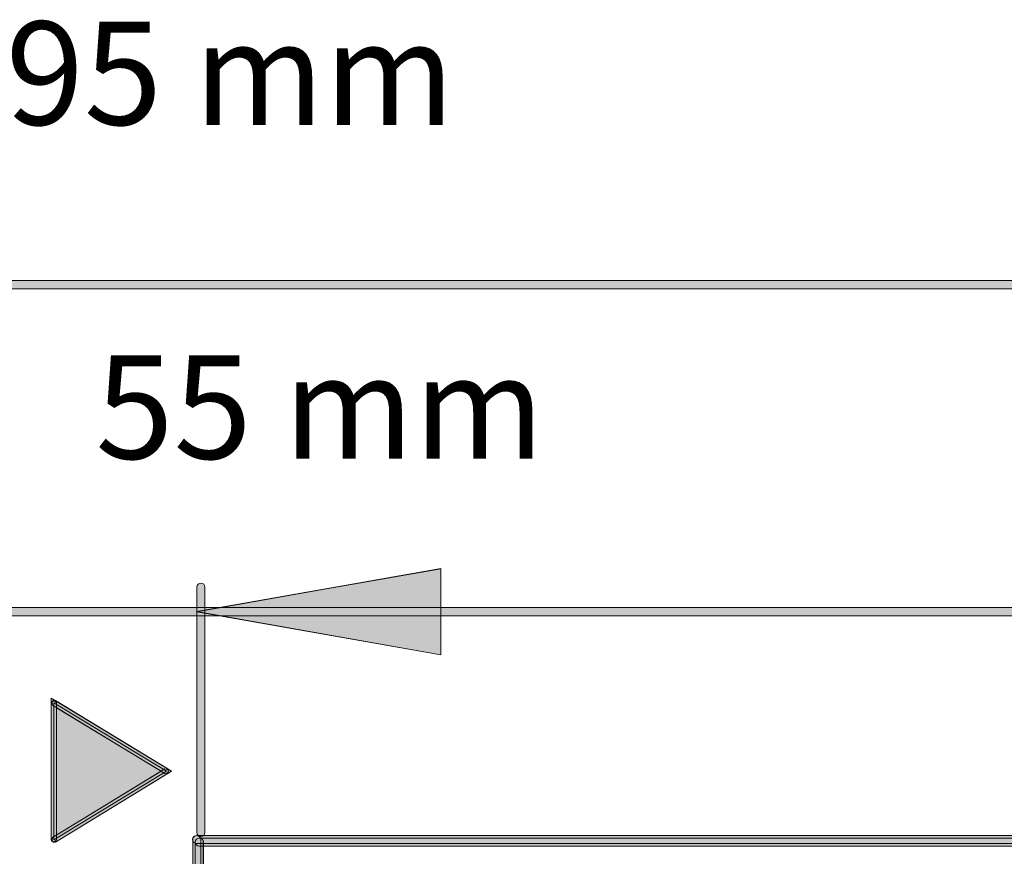
# Model space of a CAD drawing. Units: inches. Extents: x 0 to 216, y 69 to 210.
# Drawn here: x 156 to 180, y 176 to 197 of the extents above; entities that cross this region are included whole.
import ezdxf

# ---------------------------------------------------------------- set-up
doc = ezdxf.new("R2010")
doc.units = ezdxf.units.IN
doc.header["$MEASUREMENT"] = 0
doc.layers.add('Livello 1', color=7, linetype='Continuous')

# ---------------------------------------------------------------- blocks, each defined once
blk = doc.blocks.new('block 464')
at = {"layer": 'Livello 1', "lineweight": 0}
blk.add_open_spline([(159.896, 174.225), (159.896, 174.225), (159.896, 176.518), (159.896, 176.518), (159.896, 176.573), (159.941, 176.618), (159.996, 176.618), (160.052, 176.618), (160.096, 176.573), (160.096, 176.518), (160.096, 176.518), (160.096, 174.225), (160.096, 174.225), (160.096, 174.17), (160.052, 174.125), (159.996, 174.125), (159.941, 174.125), (159.896, 174.17), (159.896, 174.225)], degree=3, knots=[0, 0, 0, 0, 1, 1, 1, 2, 2, 2, 3, 3, 3, 4, 4, 4, 5, 5, 5, 6, 6, 6, 6], dxfattribs=at)
blk = doc.blocks.new('block 463')
at = {"layer": 'Livello 1'}
blk.add_blockref('block 464', (0, 0), dxfattribs=at)
blk = doc.blocks.new('block 466')
at = {"layer": 'Livello 1', "lineweight": 0}
blk.add_open_spline([(159.896, 174.225), (159.896, 174.225), (159.896, 176.518), (159.896, 176.518), (159.896, 176.573), (159.941, 176.617), (159.997, 176.617), (160.051, 176.617), (160.096, 176.573), (160.096, 176.518), (160.096, 176.518), (160.096, 174.225), (160.096, 174.225), (160.096, 174.17), (160.051, 174.124), (159.997, 174.124), (159.941, 174.124), (159.896, 174.17), (159.896, 174.225)], degree=3, knots=[0, 0, 0, 0, 1, 1, 1, 2, 2, 2, 3, 3, 3, 4, 4, 4, 5, 5, 5, 6, 6, 6, 6], dxfattribs=at)
blk = doc.blocks.new('block 467')
at = {"layer": 'Livello 1'}
h = blk.add_hatch(color=7, dxfattribs=at)
h.dxf.hatch_style = 2
edge = h.paths.add_edge_path()
edge.add_spline(control_points=[(159.896, 174.225), (159.896, 174.225), (159.896, 176.518), (159.896, 176.518), (159.896, 176.573), (159.941, 176.617), (159.997, 176.617), (160.051, 176.617), (160.096, 176.573), (160.096, 176.518), (160.096, 176.518), (160.096, 174.225), (160.096, 174.225), (160.096, 174.17), (160.051, 174.125), (159.997, 174.125), (159.941, 174.125), (159.896, 174.17), (159.896, 174.225)], knot_values=[0, 0, 0, 0, 1, 1, 1, 2, 2, 2, 3, 3, 3, 4, 4, 4, 5, 5, 5, 6, 6, 6, 6], degree=3, periodic=1)
at = {"layer": 'Livello 1', "lineweight": 0}
blk.add_open_spline([(159.896, 174.225), (159.896, 174.225), (159.896, 176.518), (159.896, 176.518), (159.896, 176.573), (159.941, 176.617), (159.997, 176.617), (160.051, 176.617), (160.096, 176.573), (160.096, 176.518), (160.096, 176.518), (160.096, 174.225), (160.096, 174.225), (160.096, 174.17), (160.051, 174.125), (159.997, 174.125), (159.941, 174.125), (159.896, 174.17), (159.896, 174.225)], degree=3, knots=[0, 0, 0, 0, 1, 1, 1, 2, 2, 2, 3, 3, 3, 4, 4, 4, 5, 5, 5, 6, 6, 6, 6], dxfattribs=at)
blk = doc.blocks.new('block 465')
at = {"layer": 'Livello 1'}
for name in ['block 466', 'block 467']:
    blk.add_blockref(name, (0, 0), dxfattribs=at)
blk = doc.blocks.new('block 494')
at = {"layer": 'Livello 1', "lineweight": 0}
blk.add_open_spline([(209.659, 176.354), (209.659, 176.354), (160.061, 176.354), (160.061, 176.354), (160.006, 176.354), (159.961, 176.399), (159.961, 176.454), (159.961, 176.509), (160.006, 176.554), (160.061, 176.554), (160.061, 176.554), (209.659, 176.554), (209.659, 176.554), (209.714, 176.554), (209.759, 176.509), (209.759, 176.454), (209.759, 176.399), (209.714, 176.354), (209.659, 176.354)], degree=3, knots=[0, 0, 0, 0, 1, 1, 1, 2, 2, 2, 3, 3, 3, 4, 4, 4, 5, 5, 5, 6, 6, 6, 6], dxfattribs=at)
blk = doc.blocks.new('block 493')
at = {"layer": 'Livello 1'}
blk.add_blockref('block 494', (0, 0), dxfattribs=at)
blk = doc.blocks.new('block 496')
at = {"layer": 'Livello 1', "lineweight": 0}
blk.add_open_spline([(209.659, 176.354), (209.659, 176.354), (160.061, 176.354), (160.061, 176.354), (160.006, 176.354), (159.961, 176.399), (159.961, 176.455), (159.961, 176.509), (160.006, 176.554), (160.061, 176.554), (160.061, 176.554), (209.659, 176.554), (209.659, 176.554), (209.714, 176.554), (209.758, 176.509), (209.758, 176.455), (209.758, 176.399), (209.714, 176.354), (209.659, 176.354)], degree=3, knots=[0, 0, 0, 0, 1, 1, 1, 2, 2, 2, 3, 3, 3, 4, 4, 4, 5, 5, 5, 6, 6, 6, 6], dxfattribs=at)
blk = doc.blocks.new('block 497')
at = {"layer": 'Livello 1'}
h = blk.add_hatch(color=7, dxfattribs=at)
h.dxf.hatch_style = 2
edge = h.paths.add_edge_path()
edge.add_spline(control_points=[(209.659, 176.354), (209.659, 176.354), (160.061, 176.354), (160.061, 176.354), (160.006, 176.354), (159.961, 176.398), (159.961, 176.455), (159.961, 176.51), (160.006, 176.554), (160.061, 176.554), (160.061, 176.554), (209.659, 176.554), (209.659, 176.554), (209.714, 176.554), (209.758, 176.51), (209.758, 176.455), (209.758, 176.398), (209.714, 176.354), (209.659, 176.354)], knot_values=[0, 0, 0, 0, 1, 1, 1, 2, 2, 2, 3, 3, 3, 4, 4, 4, 5, 5, 5, 6, 6, 6, 6], degree=3, periodic=1)
at = {"layer": 'Livello 1', "lineweight": 0}
blk.add_open_spline([(209.659, 176.354), (209.659, 176.354), (160.061, 176.354), (160.061, 176.354), (160.006, 176.354), (159.961, 176.398), (159.961, 176.455), (159.961, 176.51), (160.006, 176.554), (160.061, 176.554), (160.061, 176.554), (209.659, 176.554), (209.659, 176.554), (209.714, 176.554), (209.758, 176.51), (209.758, 176.455), (209.758, 176.398), (209.714, 176.354), (209.659, 176.354)], degree=3, knots=[0, 0, 0, 0, 1, 1, 1, 2, 2, 2, 3, 3, 3, 4, 4, 4, 5, 5, 5, 6, 6, 6, 6], dxfattribs=at)
blk = doc.blocks.new('block 495')
at = {"layer": 'Livello 1'}
for name in ['block 496', 'block 497']:
    blk.add_blockref(name, (0, 0), dxfattribs=at)
blk = doc.blocks.new('block 499')
at = {"layer": 'Livello 1', "lineweight": 0}
blk.add_open_spline([(159.996, 176.618), (159.996, 176.618), (209.724, 176.618), (209.724, 176.618), (209.778, 176.618), (209.824, 176.574), (209.824, 176.518), (209.824, 176.463), (209.778, 176.418), (209.724, 176.418), (209.724, 176.418), (159.996, 176.418), (159.996, 176.418), (159.941, 176.418), (159.896, 176.463), (159.896, 176.518), (159.896, 176.574), (159.941, 176.618), (159.996, 176.618)], degree=3, knots=[0, 0, 0, 0, 1, 1, 1, 2, 2, 2, 3, 3, 3, 4, 4, 4, 5, 5, 5, 6, 6, 6, 6], dxfattribs=at)
blk = doc.blocks.new('block 498')
at = {"layer": 'Livello 1'}
blk.add_blockref('block 499', (0, 0), dxfattribs=at)
blk = doc.blocks.new('block 501')
at = {"layer": 'Livello 1', "lineweight": 0}
blk.add_open_spline([(159.997, 176.619), (159.997, 176.619), (209.724, 176.619), (209.724, 176.619), (209.779, 176.619), (209.824, 176.573), (209.824, 176.518), (209.824, 176.462), (209.779, 176.418), (209.724, 176.418), (209.724, 176.418), (159.997, 176.418), (159.997, 176.418), (159.941, 176.418), (159.895, 176.462), (159.895, 176.518), (159.895, 176.573), (159.941, 176.619), (159.997, 176.619)], degree=3, knots=[0, 0, 0, 0, 1, 1, 1, 2, 2, 2, 3, 3, 3, 4, 4, 4, 5, 5, 5, 6, 6, 6, 6], dxfattribs=at)
blk = doc.blocks.new('block 502')
at = {"layer": 'Livello 1'}
h = blk.add_hatch(color=7, dxfattribs=at)
h.dxf.hatch_style = 2
edge = h.paths.add_edge_path()
edge.add_spline(control_points=[(159.997, 176.619), (159.997, 176.619), (209.724, 176.619), (209.724, 176.619), (209.778, 176.619), (209.824, 176.573), (209.824, 176.518), (209.824, 176.463), (209.778, 176.418), (209.724, 176.418), (209.724, 176.418), (159.997, 176.418), (159.997, 176.418), (159.941, 176.418), (159.895, 176.463), (159.895, 176.518), (159.895, 176.573), (159.941, 176.619), (159.997, 176.619)], knot_values=[0, 0, 0, 0, 1, 1, 1, 2, 2, 2, 3, 3, 3, 4, 4, 4, 5, 5, 5, 6, 6, 6, 6], degree=3, periodic=1)
at = {"layer": 'Livello 1', "lineweight": 0}
blk.add_open_spline([(159.997, 176.619), (159.997, 176.619), (209.724, 176.619), (209.724, 176.619), (209.778, 176.619), (209.824, 176.573), (209.824, 176.518), (209.824, 176.463), (209.778, 176.418), (209.724, 176.418), (209.724, 176.418), (159.997, 176.418), (159.997, 176.418), (159.941, 176.418), (159.895, 176.463), (159.895, 176.518), (159.895, 176.573), (159.941, 176.619), (159.997, 176.619)], degree=3, knots=[0, 0, 0, 0, 1, 1, 1, 2, 2, 2, 3, 3, 3, 4, 4, 4, 5, 5, 5, 6, 6, 6, 6], dxfattribs=at)
blk = doc.blocks.new('block 500')
at = {"layer": 'Livello 1'}
for name in ['block 501', 'block 502']:
    blk.add_blockref(name, (0, 0), dxfattribs=at)
blk = doc.blocks.new('block 574')
at = {"layer": 'Livello 1', "lineweight": 0}
blk.add_open_spline([(159.961, 174.225), (159.961, 174.225), (159.961, 176.454), (159.961, 176.454), (159.961, 176.509), (160.005, 176.554), (160.061, 176.554), (160.116, 176.554), (160.161, 176.509), (160.161, 176.454), (160.161, 176.454), (160.161, 174.225), (160.161, 174.225), (160.161, 174.17), (160.116, 174.125), (160.061, 174.125), (160.005, 174.125), (159.961, 174.17), (159.961, 174.225)], degree=3, knots=[0, 0, 0, 0, 1, 1, 1, 2, 2, 2, 3, 3, 3, 4, 4, 4, 5, 5, 5, 6, 6, 6, 6], dxfattribs=at)
blk = doc.blocks.new('block 573')
at = {"layer": 'Livello 1'}
blk.add_blockref('block 574', (0, 0), dxfattribs=at)
blk = doc.blocks.new('block 576')
at = {"layer": 'Livello 1', "lineweight": 0}
blk.add_open_spline([(159.961, 174.225), (159.961, 174.225), (159.961, 176.455), (159.961, 176.455), (159.961, 176.509), (160.005, 176.554), (160.061, 176.554), (160.116, 176.554), (160.161, 176.509), (160.161, 176.455), (160.161, 176.455), (160.161, 174.225), (160.161, 174.225), (160.161, 174.17), (160.116, 174.124), (160.061, 174.124), (160.005, 174.124), (159.961, 174.17), (159.961, 174.225)], degree=3, knots=[0, 0, 0, 0, 1, 1, 1, 2, 2, 2, 3, 3, 3, 4, 4, 4, 5, 5, 5, 6, 6, 6, 6], dxfattribs=at)
blk = doc.blocks.new('block 577')
at = {"layer": 'Livello 1'}
h = blk.add_hatch(color=7, dxfattribs=at)
h.dxf.hatch_style = 2
edge = h.paths.add_edge_path()
edge.add_spline(control_points=[(159.961, 174.225), (159.961, 174.225), (159.961, 176.455), (159.961, 176.455), (159.961, 176.51), (160.005, 176.554), (160.061, 176.554), (160.116, 176.554), (160.16, 176.51), (160.16, 176.455), (160.16, 176.455), (160.16, 174.225), (160.16, 174.225), (160.16, 174.17), (160.116, 174.125), (160.061, 174.125), (160.005, 174.125), (159.961, 174.17), (159.961, 174.225)], knot_values=[0, 0, 0, 0, 1, 1, 1, 2, 2, 2, 3, 3, 3, 4, 4, 4, 5, 5, 5, 6, 6, 6, 6], degree=3, periodic=1)
at = {"layer": 'Livello 1', "lineweight": 0}
blk.add_open_spline([(159.961, 174.225), (159.961, 174.225), (159.961, 176.455), (159.961, 176.455), (159.961, 176.51), (160.005, 176.554), (160.061, 176.554), (160.116, 176.554), (160.16, 176.51), (160.16, 176.455), (160.16, 176.455), (160.16, 174.225), (160.16, 174.225), (160.16, 174.17), (160.116, 174.125), (160.061, 174.125), (160.005, 174.125), (159.961, 174.17), (159.961, 174.225)], degree=3, knots=[0, 0, 0, 0, 1, 1, 1, 2, 2, 2, 3, 3, 3, 4, 4, 4, 5, 5, 5, 6, 6, 6, 6], dxfattribs=at)
blk = doc.blocks.new('block 575')
at = {"layer": 'Livello 1'}
for name in ['block 576', 'block 577']:
    blk.add_blockref(name, (0, 0), dxfattribs=at)
blk = doc.blocks.new('block 629')
at = {"layer": 'Livello 1', "lineweight": 0}
blk.add_lwpolyline([(156.457, 176.51), (156.457, 179.904), (159.243, 178.211), (156.457, 176.51)], dxfattribs=at)
blk = doc.blocks.new('block 628')
at = {"layer": 'Livello 1'}
blk.add_blockref('block 629', (0, 0), dxfattribs=at)
blk = doc.blocks.new('block 631')
at = {"layer": 'Livello 1', "lineweight": 0}
blk.add_lwpolyline([(156.457, 176.509), (156.457, 179.903), (159.243, 178.211), (156.457, 176.509)], dxfattribs=at)
blk = doc.blocks.new('block 632')
at = {"layer": 'Livello 1'}
blk.add_hatch(color=1, dxfattribs=at).paths.add_polyline_path([(156.456, 176.51), (156.456, 179.903), (159.243, 178.212)])
at = {"layer": 'Livello 1', "lineweight": 0}
blk.add_lwpolyline([(156.456, 176.51), (156.456, 179.903), (159.243, 178.212), (156.456, 176.51), (156.456, 176.51)], dxfattribs=at)
blk = doc.blocks.new('block 630')
at = {"layer": 'Livello 1'}
for name in ['block 632', 'block 631']:
    blk.add_blockref(name, (0, 0), dxfattribs=at)
blk = doc.blocks.new('block 634')
at = {"layer": 'Livello 1', "lineweight": 0}
blk.add_lwpolyline([(156.39, 176.51), (156.39, 180.022), (159.372, 178.211), (156.491, 176.453), (156.399, 176.475), (156.421, 176.567), (159.115, 178.211), (156.523, 179.785), (156.523, 176.51), (156.457, 176.443), (156.39, 176.51)], dxfattribs=at)
blk = doc.blocks.new('block 633')
at = {"layer": 'Livello 1'}
blk.add_blockref('block 634', (0, 0), dxfattribs=at)
blk = doc.blocks.new('block 636')
at = {"layer": 'Livello 1', "lineweight": 0}
blk.add_lwpolyline([(156.39, 176.509), (156.39, 180.021), (159.372, 178.211), (156.491, 176.453), (156.4, 176.474), (156.421, 176.567), (159.115, 178.211), (156.523, 179.784), (156.523, 176.509), (156.457, 176.443), (156.39, 176.509)], dxfattribs=at)
blk = doc.blocks.new('block 637')
at = {"layer": 'Livello 1'}
h = blk.add_hatch(color=1, dxfattribs=at)
h.dxf.hatch_style = 2
h.paths.add_polyline_path([(156.39, 176.51), (156.39, 180.021), (159.372, 178.212), (156.491, 176.453), (156.4, 176.474), (156.421, 176.566), (159.115, 178.212), (156.523, 179.784), (156.523, 176.51), (156.456, 176.443)])
at = {"layer": 'Livello 1', "lineweight": 0}
blk.add_lwpolyline([(156.39, 176.51), (156.39, 180.021), (159.372, 178.212), (156.491, 176.453), (156.4, 176.474), (156.421, 176.566), (159.115, 178.212), (156.523, 179.784), (156.523, 176.51), (156.456, 176.443), (156.39, 176.51), (156.39, 176.51)], dxfattribs=at)
blk = doc.blocks.new('block 635')
at = {"layer": 'Livello 1'}
for name in ['block 636', 'block 637']:
    blk.add_blockref(name, (0, 0), dxfattribs=at)
blk = doc.blocks.new('block 639')
at = {"layer": 'Livello 1', "lineweight": 0}
blk.add_lwpolyline([(156.39, 176.51), (156.39, 179.904), (156.457, 179.97), (156.523, 179.904), (156.523, 176.51), (156.457, 176.443), (156.39, 176.51)], dxfattribs=at)
blk = doc.blocks.new('block 638')
at = {"layer": 'Livello 1'}
blk.add_blockref('block 639', (0, 0), dxfattribs=at)
blk = doc.blocks.new('block 641')
at = {"layer": 'Livello 1', "lineweight": 0}
blk.add_lwpolyline([(156.39, 176.509), (156.39, 179.903), (156.457, 179.969), (156.523, 179.903), (156.523, 176.509), (156.457, 176.443), (156.39, 176.509)], dxfattribs=at)
blk = doc.blocks.new('block 642')
at = {"layer": 'Livello 1'}
h = blk.add_hatch(color=1, dxfattribs=at)
h.dxf.hatch_style = 2
h.paths.add_polyline_path([(156.39, 176.51), (156.39, 179.903), (156.456, 179.97), (156.523, 179.903), (156.523, 176.51), (156.456, 176.443)])
at = {"layer": 'Livello 1', "lineweight": 0}
blk.add_lwpolyline([(156.39, 176.51), (156.39, 179.903), (156.456, 179.97), (156.523, 179.903), (156.523, 176.51), (156.456, 176.443), (156.39, 176.51), (156.39, 176.51)], dxfattribs=at)
blk = doc.blocks.new('block 640')
at = {"layer": 'Livello 1'}
for name in ['block 642', 'block 641']:
    blk.add_blockref(name, (0, 0), dxfattribs=at)
blk = doc.blocks.new('block 644')
at = {"layer": 'Livello 1', "lineweight": 0}
blk.add_lwpolyline([(156.491, 179.961), (159.278, 178.268), (159.3, 178.177), (159.209, 178.154), (156.421, 179.847), (156.399, 179.938), (156.491, 179.961)], dxfattribs=at)
blk = doc.blocks.new('block 643')
at = {"layer": 'Livello 1'}
blk.add_blockref('block 644', (0, 0), dxfattribs=at)
blk = doc.blocks.new('block 646')
at = {"layer": 'Livello 1', "lineweight": 0}
blk.add_lwpolyline([(156.491, 179.96), (159.278, 178.267), (159.3, 178.176), (159.208, 178.154), (156.421, 179.847), (156.4, 179.938), (156.491, 179.96)], dxfattribs=at)
blk = doc.blocks.new('block 647')
at = {"layer": 'Livello 1'}
h = blk.add_hatch(color=1, dxfattribs=at)
h.dxf.hatch_style = 2
h.paths.add_polyline_path([(156.491, 179.96), (159.277, 178.267), (159.3, 178.177), (159.208, 178.154), (156.421, 179.847), (156.4, 179.938)])
at = {"layer": 'Livello 1', "lineweight": 0}
blk.add_lwpolyline([(156.491, 179.96), (159.277, 178.267), (159.3, 178.177), (159.208, 178.154), (156.421, 179.847), (156.4, 179.938), (156.491, 179.96), (156.491, 179.96)], dxfattribs=at)
blk = doc.blocks.new('block 645')
at = {"layer": 'Livello 1'}
for name in ['block 646', 'block 647']:
    blk.add_blockref(name, (0, 0), dxfattribs=at)
blk = doc.blocks.new('block 649')
at = {"layer": 'Livello 1', "lineweight": 0}
blk.add_lwpolyline([(156.421, 176.566), (159.209, 178.268), (159.3, 178.246), (159.278, 178.154), (156.491, 176.453), (156.399, 176.475), (156.421, 176.566)], dxfattribs=at)
blk = doc.blocks.new('block 648')
at = {"layer": 'Livello 1'}
blk.add_blockref('block 649', (0, 0), dxfattribs=at)
blk = doc.blocks.new('block 651')
at = {"layer": 'Livello 1', "lineweight": 0}
blk.add_lwpolyline([(156.421, 176.567), (159.208, 178.267), (159.3, 178.245), (159.278, 178.154), (156.491, 176.453), (156.4, 176.476), (156.421, 176.567)], dxfattribs=at)
blk = doc.blocks.new('block 652')
at = {"layer": 'Livello 1'}
h = blk.add_hatch(color=1, dxfattribs=at)
h.dxf.hatch_style = 2
h.paths.add_polyline_path([(156.421, 176.566), (159.208, 178.267), (159.3, 178.245), (159.277, 178.154), (156.491, 176.453), (156.4, 176.475)])
at = {"layer": 'Livello 1', "lineweight": 0}
blk.add_lwpolyline([(156.421, 176.566), (159.208, 178.267), (159.3, 178.245), (159.277, 178.154), (156.491, 176.453), (156.4, 176.475), (156.421, 176.566), (156.421, 176.566)], dxfattribs=at)
blk = doc.blocks.new('block 650')
at = {"layer": 'Livello 1'}
for name in ['block 651', 'block 652']:
    blk.add_blockref(name, (0, 0), dxfattribs=at)
blk = doc.blocks.new('block 1279')
at = {"layer": 'Livello 1', "lineweight": 0}
blk.add_open_spline([(160.001, 176.69), (160.001, 176.69), (160.001, 182.774), (160.001, 182.774), (160.001, 182.829), (160.045, 182.873), (160.101, 182.873), (160.156, 182.873), (160.201, 182.829), (160.201, 182.774), (160.201, 182.774), (160.201, 176.69), (160.201, 176.69), (160.201, 176.635), (160.156, 176.59), (160.101, 176.59), (160.045, 176.59), (160.001, 176.635), (160.001, 176.69)], degree=3, knots=[0, 0, 0, 0, 1, 1, 1, 2, 2, 2, 3, 3, 3, 4, 4, 4, 5, 5, 5, 6, 6, 6, 6], dxfattribs=at)
blk = doc.blocks.new('block 1278')
at = {"layer": 'Livello 1'}
blk.add_blockref('block 1279', (0, 0), dxfattribs=at)
blk = doc.blocks.new('block 1281')
at = {"layer": 'Livello 1', "lineweight": 0}
blk.add_open_spline([(160.001, 176.691), (160.001, 176.691), (160.001, 182.774), (160.001, 182.774), (160.001, 182.829), (160.045, 182.873), (160.101, 182.873), (160.156, 182.873), (160.201, 182.829), (160.201, 182.774), (160.201, 182.774), (160.201, 176.691), (160.201, 176.691), (160.201, 176.636), (160.156, 176.59), (160.101, 176.59), (160.045, 176.59), (160.001, 176.636), (160.001, 176.691)], degree=3, knots=[0, 0, 0, 0, 1, 1, 1, 2, 2, 2, 3, 3, 3, 4, 4, 4, 5, 5, 5, 6, 6, 6, 6], dxfattribs=at)
blk = doc.blocks.new('block 1282')
at = {"layer": 'Livello 1'}
h = blk.add_hatch(color=7, dxfattribs=at)
h.dxf.hatch_style = 2
edge = h.paths.add_edge_path()
edge.add_spline(control_points=[(160, 176.69), (160, 176.69), (160, 182.774), (160, 182.774), (160, 182.829), (160.045, 182.873), (160.101, 182.873), (160.156, 182.873), (160.2, 182.829), (160.2, 182.774), (160.2, 182.774), (160.2, 176.69), (160.2, 176.69), (160.2, 176.636), (160.156, 176.59), (160.101, 176.59), (160.045, 176.59), (160, 176.636), (160, 176.69)], knot_values=[0, 0, 0, 0, 1, 1, 1, 2, 2, 2, 3, 3, 3, 4, 4, 4, 5, 5, 5, 6, 6, 6, 6], degree=3, periodic=1)
at = {"layer": 'Livello 1', "lineweight": 0}
blk.add_open_spline([(160, 176.69), (160, 176.69), (160, 182.774), (160, 182.774), (160, 182.829), (160.045, 182.873), (160.101, 182.873), (160.156, 182.873), (160.2, 182.829), (160.2, 182.774), (160.2, 182.774), (160.2, 176.69), (160.2, 176.69), (160.2, 176.636), (160.156, 176.59), (160.101, 176.59), (160.045, 176.59), (160, 176.636), (160, 176.69)], degree=3, knots=[0, 0, 0, 0, 1, 1, 1, 2, 2, 2, 3, 3, 3, 4, 4, 4, 5, 5, 5, 6, 6, 6, 6], dxfattribs=at)
blk = doc.blocks.new('block 1280')
at = {"layer": 'Livello 1'}
for name in ['block 1282', 'block 1281']:
    blk.add_blockref(name, (0, 0), dxfattribs=at)
blk = doc.blocks.new('block 1284')
at = {"layer": 'Livello 1', "lineweight": 0}
blk.add_lwpolyline([(160.002, 182.167), (166.05, 181.097), (166.05, 183.233), (160.002, 182.167)], dxfattribs=at)
blk = doc.blocks.new('block 1283')
at = {"layer": 'Livello 1'}
blk.add_blockref('block 1284', (0, 0), dxfattribs=at)
blk = doc.blocks.new('block 1286')
at = {"layer": 'Livello 1', "lineweight": 0}
blk.add_lwpolyline([(160.002, 182.166), (166.05, 181.097), (166.05, 183.233), (160.002, 182.166)], dxfattribs=at)
blk = doc.blocks.new('block 1287')
at = {"layer": 'Livello 1'}
blk.add_hatch(color=7, dxfattribs=at).paths.add_polyline_path([(160.002, 182.167), (166.05, 181.097), (166.05, 183.232)])
at = {"layer": 'Livello 1', "lineweight": 0}
blk.add_lwpolyline([(160.002, 182.167), (166.05, 181.097), (166.05, 183.232), (160.002, 182.167), (160.002, 182.167)], dxfattribs=at)
blk = doc.blocks.new('block 1285')
at = {"layer": 'Livello 1'}
for name in ['block 1286', 'block 1287']:
    blk.add_blockref(name, (0, 0), dxfattribs=at)
blk = doc.blocks.new('block 1294')
at = {"layer": 'Livello 1', "lineweight": 0}
blk.add_open_spline([(107.693, 182.267), (107.693, 182.267), (205.525, 182.267), (205.525, 182.267), (205.58, 182.267), (205.625, 182.222), (205.625, 182.167), (205.625, 182.112), (205.58, 182.067), (205.525, 182.067), (205.525, 182.067), (107.693, 182.067), (107.693, 182.067), (107.638, 182.067), (107.592, 182.112), (107.592, 182.167), (107.592, 182.222), (107.638, 182.267), (107.693, 182.267)], degree=3, knots=[0, 0, 0, 0, 1, 1, 1, 2, 2, 2, 3, 3, 3, 4, 4, 4, 5, 5, 5, 6, 6, 6, 6], dxfattribs=at)
blk = doc.blocks.new('block 1293')
at = {"layer": 'Livello 1'}
blk.add_blockref('block 1294', (0, 0), dxfattribs=at)
blk = doc.blocks.new('block 1296')
at = {"layer": 'Livello 1', "lineweight": 0}
blk.add_open_spline([(107.693, 182.267), (107.693, 182.267), (205.525, 182.267), (205.525, 182.267), (205.58, 182.267), (205.625, 182.223), (205.625, 182.168), (205.625, 182.112), (205.58, 182.067), (205.525, 182.067), (205.525, 182.067), (107.693, 182.067), (107.693, 182.067), (107.638, 182.067), (107.592, 182.112), (107.592, 182.168), (107.592, 182.223), (107.638, 182.267), (107.693, 182.267)], degree=3, knots=[0, 0, 0, 0, 1, 1, 1, 2, 2, 2, 3, 3, 3, 4, 4, 4, 5, 5, 5, 6, 6, 6, 6], dxfattribs=at)
blk = doc.blocks.new('block 1297')
at = {"layer": 'Livello 1'}
h = blk.add_hatch(color=7, dxfattribs=at)
h.dxf.hatch_style = 2
edge = h.paths.add_edge_path()
edge.add_spline(control_points=[(107.693, 182.266), (107.693, 182.266), (205.525, 182.266), (205.525, 182.266), (205.58, 182.266), (205.625, 182.222), (205.625, 182.168), (205.625, 182.112), (205.58, 182.067), (205.525, 182.067), (205.525, 182.067), (107.693, 182.067), (107.693, 182.067), (107.638, 182.067), (107.592, 182.112), (107.592, 182.168), (107.592, 182.222), (107.638, 182.266), (107.693, 182.266)], knot_values=[0, 0, 0, 0, 1, 1, 1, 2, 2, 2, 3, 3, 3, 4, 4, 4, 5, 5, 5, 6, 6, 6, 6], degree=3, periodic=1)
at = {"layer": 'Livello 1', "lineweight": 0}
blk.add_open_spline([(107.693, 182.266), (107.693, 182.266), (205.525, 182.266), (205.525, 182.266), (205.58, 182.266), (205.625, 182.222), (205.625, 182.168), (205.625, 182.112), (205.58, 182.067), (205.525, 182.067), (205.525, 182.067), (107.693, 182.067), (107.693, 182.067), (107.638, 182.067), (107.592, 182.112), (107.592, 182.168), (107.592, 182.222), (107.638, 182.266), (107.693, 182.266)], degree=3, knots=[0, 0, 0, 0, 1, 1, 1, 2, 2, 2, 3, 3, 3, 4, 4, 4, 5, 5, 5, 6, 6, 6, 6], dxfattribs=at)
blk = doc.blocks.new('block 1295')
at = {"layer": 'Livello 1'}
for name in ['block 1296', 'block 1297']:
    blk.add_blockref(name, (0, 0), dxfattribs=at)
blk = doc.blocks.new('block 1309')
at = {"layer": 'Livello 1', "lineweight": 0}
blk.add_open_spline([(111.141, 190.373), (111.141, 190.373), (204.273, 190.373), (204.273, 190.373), (204.328, 190.373), (204.373, 190.328), (204.373, 190.273), (204.373, 190.217), (204.328, 190.173), (204.273, 190.173), (204.273, 190.173), (111.141, 190.173), (111.141, 190.173), (111.086, 190.173), (111.041, 190.217), (111.041, 190.273), (111.041, 190.328), (111.086, 190.373), (111.141, 190.373)], degree=3, knots=[0, 0, 0, 0, 1, 1, 1, 2, 2, 2, 3, 3, 3, 4, 4, 4, 5, 5, 5, 6, 6, 6, 6], dxfattribs=at)
blk = doc.blocks.new('block 1308')
at = {"layer": 'Livello 1'}
blk.add_blockref('block 1309', (0, 0), dxfattribs=at)
blk = doc.blocks.new('block 1311')
at = {"layer": 'Livello 1', "lineweight": 0}
blk.add_open_spline([(111.141, 190.373), (111.141, 190.373), (204.273, 190.373), (204.273, 190.373), (204.328, 190.373), (204.373, 190.328), (204.373, 190.272), (204.373, 190.218), (204.328, 190.172), (204.273, 190.172), (204.273, 190.172), (111.141, 190.172), (111.141, 190.172), (111.086, 190.172), (111.041, 190.218), (111.041, 190.272), (111.041, 190.328), (111.086, 190.373), (111.141, 190.373)], degree=3, knots=[0, 0, 0, 0, 1, 1, 1, 2, 2, 2, 3, 3, 3, 4, 4, 4, 5, 5, 5, 6, 6, 6, 6], dxfattribs=at)
blk = doc.blocks.new('block 1312')
at = {"layer": 'Livello 1'}
h = blk.add_hatch(color=7, dxfattribs=at)
h.dxf.hatch_style = 2
edge = h.paths.add_edge_path()
edge.add_spline(control_points=[(111.141, 190.373), (111.141, 190.373), (204.273, 190.373), (204.273, 190.373), (204.328, 190.373), (204.373, 190.328), (204.373, 190.272), (204.373, 190.218), (204.328, 190.172), (204.273, 190.172), (204.273, 190.172), (111.141, 190.172), (111.141, 190.172), (111.086, 190.172), (111.04, 190.218), (111.04, 190.272), (111.04, 190.328), (111.086, 190.373), (111.141, 190.373)], knot_values=[0, 0, 0, 0, 1, 1, 1, 2, 2, 2, 3, 3, 3, 4, 4, 4, 5, 5, 5, 6, 6, 6, 6], degree=3, periodic=1)
at = {"layer": 'Livello 1', "lineweight": 0}
blk.add_open_spline([(111.141, 190.373), (111.141, 190.373), (204.273, 190.373), (204.273, 190.373), (204.328, 190.373), (204.373, 190.328), (204.373, 190.272), (204.373, 190.218), (204.328, 190.172), (204.273, 190.172), (204.273, 190.172), (111.141, 190.172), (111.141, 190.172), (111.086, 190.172), (111.04, 190.218), (111.04, 190.272), (111.04, 190.328), (111.086, 190.373), (111.141, 190.373)], degree=3, knots=[0, 0, 0, 0, 1, 1, 1, 2, 2, 2, 3, 3, 3, 4, 4, 4, 5, 5, 5, 6, 6, 6, 6], dxfattribs=at)
blk = doc.blocks.new('block 1310')
at = {"layer": 'Livello 1'}
for name in ['block 1312', 'block 1311']:
    blk.add_blockref(name, (0, 0), dxfattribs=at)
blk = doc.blocks.new('block 342')
at = {"layer": 'Livello 1'}
for name in ['block 1310', 'block 1308', 'block 1283', 'block 1285', 'block 1280', 'block 1278', 'block 1293', 'block 1295', 'block 633', 'block 635', 'block 638', 'block 640', 'block 643', 'block 645', 'block 630', 'block 628', 'block 648', 'block 650', 'block 500', 'block 463', 'block 498', 'block 465', 'block 493', 'block 495', 'block 573', 'block 575']:
    blk.add_blockref(name, (0, 0), dxfattribs=at)
blk = doc.blocks.new('block 1314')
at = {"layer": 'Livello 1', "color": 7, "insert": (151.382, 194.234), "char_height": 2.561, "attachment_point": 7}
blk.add_mtext('\\fMinion Pro|b0|i0|c0|p34;\\W1;2395 mm', dxfattribs=at)
blk = doc.blocks.new('block 1313')
at = {"layer": 'Livello 1'}
blk.add_blockref('block 1314', (0, 0), dxfattribs=at)
blk = doc.blocks.new('block 1343')
at = {"layer": 'Livello 1', "color": 7, "insert": (157.485, 185.956), "char_height": 2.561, "attachment_point": 7}
blk.add_mtext('\\fMinion Pro|b0|i0|c0|p34;\\W1;55 mm', dxfattribs=at)
blk = doc.blocks.new('block 1342')
at = {"layer": 'Livello 1'}
blk.add_blockref('block 1343', (0, 0), dxfattribs=at)

msp = doc.modelspace()

# ---------------------------------------------------------------- block references
at = {"layer": 'Livello 1'}
for name in ['block 1313', 'block 342', 'block 1342']:
    msp.add_blockref(name, (0, 0), dxfattribs=at)

doc.saveas('drawing.dxf')
